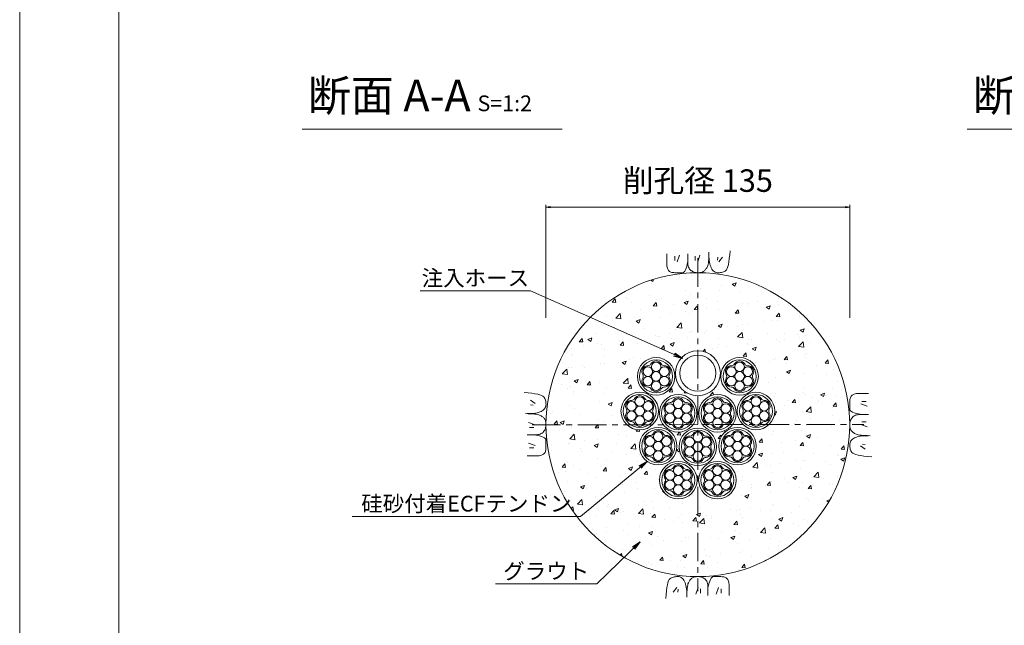
# Model space of a CAD drawing. Units: millimetres. Extents: x 0 to 1297, y 0 to 594.
# Drawn here: x 0 to 219, y 283 to 418 of the extents above; entities that cross this region are included whole.
import ezdxf
from ezdxf.enums import TextEntityAlignment as Align

# ---------------------------------------------------------------- set-up
doc = ezdxf.new("R2010")
doc.units = ezdxf.units.MM
doc.linetypes.add('CENTER', pattern=[101.6, 63.5, -12.7, 12.7, -12.7])
for name, color, linetype, lineweight in [('C-TTL', 2, 'Continuous', 18), ('D-BMK', 2, 'CENTER', 13), ('D-BYP', 5, 'Continuous', 13), ('D-STR-DIM', 7, 'Continuous', 13), ('D-STR-HTXT', 7, 'Continuous', 13), ('D-STR-MTXT', 7, 'Continuous', 13), ('D-STR-STR1', 1, 'Continuous', 18), ('D-STR-STR5', 6, 'Continuous', 13), ('D-STR-STR6', 4, 'Continuous', 18)]:
    doc.layers.add(name, color=color, linetype=linetype, lineweight=lineweight)
doc.layers.add('C-TTL2', color=2, linetype='Continuous', lineweight=18, plot=False)
doc.styles.add('MSG', font='MS Gothic.ttf')
doc.styles.add('YOKO_GOTHIC', font='MS Gothic.ttf')
doc.dimstyles.new('DIM5', dxfattribs={"dimscale": 0, "dimtxt": 3.5, "dimasz": 1, "dimexe": 0.5, "dimexo": 0.5, "dimgap": 0.5, "dimtad": 1, "dimdec": 0, "dimlfac": 5, "dimzin": 0, "dimdsep": 46, "dimtxsty": 'MSG', "dimblk": 'ehd5-4 _OPEN', "dimcen": 0.09, "dimclrd": 256, "dimclre": 256, "dimadec": 0, "dimazin": 0, "dimtfac": 1, "dimtdec": 0, "dimtmove": 2, "dimatfit": 3, "dimldrblk": 'ehd5-4 _OPEN', "dimfxl": 1, "dimtolj": 1, "dimtzin": 0, "dimlwd": -1, "dimlwe": -1, "dimarcsym": 0})

# ---------------------------------------------------------------- blocks, each defined once
blk = doc.blocks.new('ehd5-4 _OPEN')
at = {"color": 0, "linetype": 'ByBlock', "lineweight": -2}
for p, q in [((-1, 0.166667), (0, 0)), ((-1, -0.166667), (0, 0)), ((0, 0), (-1, 0))]:
    blk.add_line(p, q, dxfattribs=at)
blk = doc.blocks.new('ehd5-9 hose')
at = {"layer": 'D-STR-STR1', "ltscale": 0.05}
for radius in [5, 4]:
    blk.add_circle((295.17, 327.85), radius, dxfattribs=at)
blk = doc.blocks.new('sec-free')
at = {"layer": 'D-STR-STR5'}
for centre in [(178.11, 301.46), (176.28, 300.4), (178.11, 299.34), (179.94, 300.4), (176.28, 298.29), (178.11, 297.23), (179.94, 298.29)]:
    blk.add_circle(centre, 1.06, dxfattribs=at)
for centre, radius, start, end in [((176.31, 302.46), 0.75, 269.058, 330.942), ((178.11, 301.46), 1.31, 29.058, 150.942), ((179.91, 302.46), 0.75, 209.058, 270.942), ((176.28, 300.4), 1.31, 89.058, 210.942), ((179.94, 300.4), 1.31, 329.058, 90.942), ((176.28, 298.29), 1.31, 149.058, 270.942), ((174.51, 299.34), 0.75, 329.058, 30.942), ((179.94, 298.29), 1.31, 269.058, 30.942), ((181.71, 299.34), 0.75, 149.058, 210.942), ((176.31, 296.23), 0.75, 29.058, 90.942), ((178.11, 297.23), 1.31, 209.058, 330.942), ((179.91, 296.23), 0.75, 89.058, 150.942)]:
    blk.add_arc(centre, radius, start, end, dxfattribs=at)
at = {"layer": 'D-STR-STR6'}
for radius in [4.17, 3.67]:
    blk.add_circle((178.11, 299.34), radius, dxfattribs=at)
blk = doc.blocks.new('ehd5-9 _OPEN')
at = {"color": 0, "linetype": 'ByBlock', "lineweight": -2}
for p, q in [((-1, 0.166667), (0, 0)), ((-1, -0.166667), (0, 0)), ((0, 0), (-1, 0))]:
    blk.add_line(p, q, dxfattribs=at)

msp = doc.modelspace()

# ---------------------------------------------------------------- hatches: boundary and pattern name
at = {"layer": 'D-BYP'}
h = msp.add_hatch(dxfattribs=at)
h.set_pattern_fill('AR-CONC', color=256, scale=0.05)
h.paths.add_polyline_path([(150.813, 361.597), (150.71, 361.594), (150.645, 361.597, 0.4138004), (116.942, 327.847, 1), (184.442, 327.847, 0.4131673)])
h.paths.add_polyline_path([(156.289, 338.576, -1), (163.639, 338.576, -1)], flags=0)
h.paths.add_polyline_path([(164.139, 338.576, -1), (155.789, 338.576, -1)], flags=16)
h.paths.add_polyline_path([(161.108, 341.328, 0.3450383), (161.78, 340.692, -0.4190372), (162.856, 339.634, -0.1639085), (162.92, 338.961, 0.3450383), (162.705, 338.061, -0.1358363), (162.856, 337.517, -0.5014485), (161.776, 336.209, 0.3450383), (160.89, 335.945, -0.8134376), (158.821, 335.823, 0.3450383), (158.149, 336.459, -0.4190372), (157.073, 337.517, -0.1639085), (157.009, 338.19, 0.3450383), (157.224, 339.09, -0.1358363), (157.073, 339.634, -0.5014485), (158.153, 340.942, 0.3450383), (159.039, 341.206, -0.8134376)], flags=0)
h.paths.add_polyline_path([(161.266, 340.829, -0.9002504), (162.567, 338.576, -0.9002504), (161.266, 336.322, -0.9002504), (158.663, 336.322, -0.9002504), (157.362, 338.576, -0.9002504), (158.663, 340.829, -0.9002504)], flags=0)
h.paths.add_polyline_path([(155.692, 339.263, -1), (145.692, 339.263, -1)], flags=16)
h.paths.add_polyline_path([(161.023, 338.576, -1), (158.906, 338.576, -1)], flags=0)
h.paths.add_polyline_path([(154.692, 339.263, -1), (146.692, 339.263, -1)], flags=0)
h.paths.add_polyline_path([(159.932, 330.877, -1), (167.282, 330.877, -1)], flags=0)
h.paths.add_polyline_path([(167.782, 330.877, -1), (159.432, 330.877, -1)], flags=16)
h.paths.add_polyline_path([(164.751, 333.629, 0.3450383), (165.423, 332.993, -0.4190372), (166.499, 331.935, -0.1639085), (166.562, 331.262, 0.3450383), (166.348, 330.363, -0.1358363), (166.499, 329.818, -0.5014485), (165.419, 328.51, 0.3450383), (164.532, 328.246, -0.8134376), (162.463, 328.125, 0.3450383), (161.791, 328.76, -0.4190372), (160.716, 329.818, -0.1639085), (160.652, 330.491, 0.3450383), (160.866, 331.391, -0.1358363), (160.716, 331.935, -0.5014485), (161.796, 333.243, 0.3450383), (162.682, 333.507, -0.8134376)], flags=0)
h.paths.add_polyline_path([(164.908, 333.13, -0.9002504), (166.209, 330.877, -0.9002504), (164.908, 328.623, -0.9002504), (162.306, 328.623, -0.9002504), (161.005, 330.877, -0.9002504), (162.306, 333.13, -0.9002504)], flags=0)
h.paths.add_polyline_path([(151.391, 330.377, -1), (158.741, 330.377, -1)], flags=0)
h.paths.add_polyline_path([(159.241, 330.377, -1), (150.891, 330.377, -1)], flags=16)
h.paths.add_polyline_path([(156.209, 333.13, 0.3450383), (156.881, 332.494, -0.4190372), (157.957, 331.436, -0.1639085), (158.021, 330.763, 0.3450383), (157.807, 329.863, -0.1358363), (157.957, 329.319, -0.5014485), (156.877, 328.011, 0.3450383), (155.991, 327.747, -0.8134376), (153.922, 327.625, 0.3450383), (153.25, 328.261, -0.4190372), (152.174, 329.319, -0.1639085), (152.111, 329.992, 0.3450383), (152.325, 330.892, -0.1358363), (152.174, 331.436, -0.5014485), (153.254, 332.744, 0.3450383), (154.141, 333.008, -0.8134376)], flags=0)
h.paths.add_polyline_path([(156.367, 332.631, -0.9002504), (157.668, 330.377, -0.9002504), (156.367, 328.124, -0.9002504), (153.765, 328.124, -0.9002504), (152.464, 330.377, -0.9002504), (153.765, 332.631, -0.9002504)], flags=0)
h.paths.add_polyline_path([(164.665, 330.877, -1), (162.549, 330.877, -1)], flags=0)
h.paths.add_polyline_path([(137.745, 338.576, -1), (145.095, 338.576, -1)], flags=0)
h.paths.add_polyline_path([(156.124, 330.377, -1), (154.007, 330.377, -1)], flags=0)
h.paths.add_polyline_path([(145.595, 338.576, -1), (137.245, 338.576, -1)], flags=16)
h.paths.add_polyline_path([(144.376, 338.961, 0.3450383), (144.161, 338.061, -0.1358363), (144.312, 337.517, -0.5014485), (143.232, 336.209, 0.3450383), (142.345, 335.945, -0.8134376), (140.277, 335.823, 0.3450383), (139.605, 336.459, -0.4190372), (138.529, 337.517, -0.1639085), (138.465, 338.19, 0.3450383), (138.68, 339.09, -0.1358363), (138.529, 339.634, -0.5014485), (139.609, 340.942, 0.3450383), (140.495, 341.206, -0.8134376), (142.564, 341.328, 0.3450383), (143.236, 340.692, -0.4190372), (144.312, 339.634, -0.1639085)], flags=0)
h.paths.add_polyline_path([(144.023, 338.576, -0.9002504), (142.722, 336.322, -0.9002504), (140.119, 336.322, -0.9002504), (138.818, 338.576, -0.9002504), (140.119, 340.829, -0.9002504), (142.722, 340.829, -0.9002504)], flags=0)
h.paths.add_polyline_path([(142.644, 330.377, -1), (149.994, 330.377, -1)], flags=0)
h.paths.add_polyline_path([(150.494, 330.377, -1), (142.144, 330.377, -1)], flags=16)
h.paths.add_polyline_path([(149.274, 330.763, 0.3450383), (149.06, 329.863, -0.1358363), (149.21, 329.319, -0.5014485), (148.131, 328.011, 0.3450383), (147.244, 327.747, -0.8134376), (145.175, 327.625, 0.3450383), (144.503, 328.261, -0.4190372), (143.428, 329.319, -0.1639085), (143.364, 329.992, 0.3450383), (143.578, 330.892, -0.1358363), (143.428, 331.436, -0.5014485), (144.507, 332.744, 0.3450383), (145.394, 333.008, -0.8134376), (147.463, 333.13, 0.3450383), (148.135, 332.494, -0.4190372), (149.21, 331.436, -0.1639085)], flags=0)
h.paths.add_polyline_path([(148.921, 330.377, -0.9002504), (147.62, 328.124, -0.9002504), (145.018, 328.124, -0.9002504), (143.717, 330.377, -0.9002504), (145.018, 332.631, -0.9002504), (147.62, 332.631, -0.9002504)], flags=0)
h.paths.add_polyline_path([(142.479, 338.576, -1), (140.362, 338.576, -1)], flags=0)
h.paths.add_polyline_path([(155.83, 323.079, -1), (163.18, 323.079, -1)], flags=0)
h.paths.add_polyline_path([(163.68, 323.079, -1), (155.33, 323.079, -1)], flags=16)
h.paths.add_polyline_path([(160.649, 325.831, 0.3450383), (161.321, 325.196, -0.4190372), (162.397, 324.138, -0.1639085), (162.46, 323.465, 0.3450383), (162.246, 322.565, -0.1358363), (162.397, 322.021, -0.5014485), (161.317, 320.713, 0.3450383), (160.43, 320.449, -0.8134376), (158.362, 320.327, 0.3450383), (157.69, 320.963, -0.4190372), (156.614, 322.021, -0.1639085), (156.55, 322.694, 0.3450383), (156.764, 323.593, -0.1358363), (156.614, 324.138, -0.5014485), (157.694, 325.446, 0.3450383), (158.58, 325.71, -0.8134376)], flags=0)
h.paths.add_polyline_path([(147.377, 330.377, -1), (145.261, 330.377, -1)], flags=0)
h.paths.add_polyline_path([(160.806, 325.333, -0.9002504), (162.108, 323.079, -0.9002504), (160.806, 320.826, -0.9002504), (158.204, 320.826, -0.9002504), (156.903, 323.079, -0.9002504), (158.204, 325.333, -0.9002504)], flags=0)
h.paths.add_polyline_path([(147.017, 322.934, -1), (154.367, 322.934, -1)], flags=0)
h.paths.add_polyline_path([(154.867, 322.934, -1), (146.517, 322.934, -1)], flags=16)
h.paths.add_polyline_path([(151.836, 325.686, 0.3450383), (152.508, 325.051, -0.4190372), (153.584, 323.992, -0.1639085), (153.648, 323.32, 0.3450383), (153.433, 322.42, -0.1358363), (153.584, 321.876, -0.5014485), (152.504, 320.567, 0.3450383), (151.618, 320.303, -0.8134376), (149.549, 320.182, 0.3450383), (148.877, 320.817, -0.4190372), (147.801, 321.876, -0.1639085), (147.737, 322.548, 0.3450383), (147.952, 323.448, -0.1358363), (147.801, 323.992, -0.5014485), (148.881, 325.3, 0.3450383), (149.767, 325.565, -0.8134376)], flags=0)
h.paths.add_polyline_path([(160.564, 323.079, -1), (158.447, 323.079, -1)], flags=0)
h.paths.add_polyline_path([(151.994, 325.188, -0.9002504), (153.295, 322.934, -0.9002504), (151.994, 320.68, -0.9002504), (149.391, 320.68, -0.9002504), (148.09, 322.934, -0.9002504), (149.391, 325.188, -0.9002504)], flags=0)
h.paths.add_polyline_path([(134.103, 330.877, -1), (141.453, 330.877, -1)], flags=0)
h.paths.add_polyline_path([(141.953, 330.877, -1), (133.603, 330.877, -1)], flags=16)
h.paths.add_polyline_path([(140.733, 331.262, 0.3450383), (140.519, 330.363, -0.1358363), (140.669, 329.818, -0.5014485), (139.589, 328.51, 0.3450383), (138.703, 328.246, -0.8134376), (136.634, 328.125, 0.3450383), (135.962, 328.76, -0.4190372), (134.886, 329.818, -0.1639085), (134.822, 330.491, 0.3450383), (135.037, 331.391, -0.1358363), (134.886, 331.935, -0.5014485), (135.966, 333.243, 0.3450383), (136.853, 333.507, -0.8134376), (138.921, 333.629, 0.3450383), (139.593, 332.993, -0.4190372), (140.669, 331.935, -0.1639085)], flags=0)
h.paths.add_polyline_path([(140.38, 330.877, -0.9002504), (139.079, 328.623, -0.9002504), (136.477, 328.623, -0.9002504), (135.175, 330.877, -0.9002504), (136.477, 333.13, -0.9002504), (139.079, 333.13, -0.9002504)], flags=0)
h.paths.add_polyline_path([(151.751, 322.934, -1), (149.634, 322.934, -1)], flags=0)
h.paths.add_polyline_path([(138.205, 323.079, -1), (145.555, 323.079, -1)], flags=0)
h.paths.add_polyline_path([(138.836, 330.877, -1), (136.719, 330.877, -1)], flags=0)
h.paths.add_polyline_path([(146.055, 323.079, -1), (137.705, 323.079, -1)], flags=16)
h.paths.add_polyline_path([(144.835, 323.465, 0.3450383), (144.62, 322.565, -0.1358363), (144.771, 322.021, -0.5014485), (143.691, 320.713, 0.3450383), (142.805, 320.449, -0.8134376), (140.736, 320.327, 0.3450383), (140.064, 320.963, -0.4190372), (138.988, 322.021, -0.1639085), (138.924, 322.694, 0.3450383), (139.139, 323.593, -0.1358363), (138.988, 324.138, -0.5014485), (140.068, 325.446, 0.3450383), (140.954, 325.71, -0.8134376), (143.023, 325.831, 0.3450383), (143.695, 325.196, -0.4190372), (144.771, 324.138, -0.1639085)], flags=0)
h.paths.add_polyline_path([(144.482, 323.079, -0.9002504), (143.181, 320.826, -0.9002504), (140.578, 320.826, -0.9002504), (139.277, 323.079, -0.9002504), (140.578, 325.333, -0.9002504), (143.181, 325.333, -0.9002504)], flags=0)
h.paths.add_polyline_path([(151.364, 315.535, -1), (158.714, 315.535, -1)], flags=0)
h.paths.add_polyline_path([(159.214, 315.535, -1), (150.864, 315.535, -1)], flags=16)
h.paths.add_polyline_path([(156.183, 318.287, 0.3450383), (156.855, 317.651, -0.4190372), (157.931, 316.593, -0.1639085), (157.994, 315.92, 0.3450383), (157.78, 315.021, -0.1358363), (157.931, 314.477, -0.5014485), (156.851, 313.168, 0.3450383), (155.964, 312.904, -0.8134376), (153.896, 312.783, 0.3450383), (153.223, 313.418, -0.4190372), (152.148, 314.477, -0.1639085), (152.084, 315.149, 0.3450383), (152.298, 316.049, -0.1358363), (152.148, 316.593, -0.5014485), (153.228, 317.901, 0.3450383), (154.114, 318.166, -0.8134376)], flags=0)
h.paths.add_polyline_path([(156.34, 317.789, -0.9002504), (157.641, 315.535, -0.9002504), (156.34, 313.281, -0.9002504), (153.738, 313.281, -0.9002504), (152.437, 315.535, -0.9002504), (153.738, 317.789, -0.9002504)], flags=0)
h.paths.add_polyline_path([(142.938, 323.079, -1), (140.821, 323.079, -1)], flags=0)
h.paths.add_polyline_path([(142.671, 315.535, -1), (150.021, 315.535, -1)], flags=0)
h.paths.add_polyline_path([(150.521, 315.535, -1), (142.171, 315.535, -1)], flags=16)
h.paths.add_polyline_path([(156.097, 315.535, -1), (153.981, 315.535, -1)], flags=0)
h.paths.add_polyline_path([(147.489, 318.287, 0.3450383), (148.161, 317.651, -0.4190372), (149.237, 316.593, -0.1639085), (149.301, 315.92, 0.3450383), (149.086, 315.021, -0.1358363), (149.237, 314.477, -0.5014485), (148.157, 313.168, 0.3450383), (147.271, 312.904, -0.8134376), (145.202, 312.783, 0.3450383), (144.53, 313.418, -0.4190372), (143.454, 314.477, -0.1639085), (143.39, 315.149, 0.3450383), (143.605, 316.049, -0.1358363), (143.454, 316.593, -0.5014485), (144.534, 317.901, 0.3450383), (145.421, 318.166, -0.8134376)], flags=0)
h.paths.add_polyline_path([(147.647, 317.789, -0.9002504), (148.948, 315.535, -0.9002504), (147.647, 313.281, -0.9002504), (145.044, 313.281, -0.9002504), (143.743, 315.535, -0.9002504), (145.044, 317.789, -0.9002504)], flags=0)
h.paths.add_polyline_path([(147.404, 315.535, -1), (145.287, 315.535, -1)], flags=0)

# ---------------------------------------------------------------- linework, layer by layer
at = {"layer": 'C-TTL'}
msp.add_line((22, 22), (22, 572), dxfattribs=at)
at = {"layer": 'C-TTL2'}
msp.add_lwpolyline([(0, 0), (841, 0), (841, 594), (0, 594)], close=True, dxfattribs=at)
at = {"layer": 'D-BMK', "ltscale": 0.1}
for p, q in [((150.692, 364.801), (150.692, 290.893)), ((150.692, 364.801), (150.692, 290.893)), ((113.846, 327.793), (187.539, 327.901)), ((113.846, 327.793), (187.539, 327.901))]:
    msp.add_line(p, q, dxfattribs=at)
at = {"layer": 'D-BYP', "lineweight": 13}
for p, q in [((143.764, 365.779), (143.763, 364.844)), ((146.609, 365.498), (146.108, 364.027)), ((148.46, 365.779), (148.458, 364.112)), ((151.164, 365.498), (150.663, 364.027)), ((153.134, 365.037), (153.15, 365.556)), ((153.15, 365.556), (153.156, 366.128)), ((153.155, 365.741), (153.155, 365.644)), ((153.155, 365.644), (153.155, 365.598)), ((153.155, 365.598), (153.163, 365.145)), ((157.685, 364.744), (157.774, 365.554)), ((157.774, 365.554), (157.852, 366.47)), ((143.763, 364.844), (143.763, 364.11)), ((143.763, 364.11), (143.769, 363.638)), ((143.769, 363.638), (143.787, 363.343)), ((143.787, 363.343), (143.818, 363.075)), ((145.545, 365.279), (145.545, 364.277)), ((148.21, 363.013), (148.337, 363.524)), ((148.337, 363.524), (148.458, 364.112)), ((148.458, 364.112), (148.469, 363.754)), ((148.469, 363.754), (148.502, 363.426)), ((148.502, 363.426), (148.557, 363.129)), ((150.099, 365.279), (150.099, 364.277)), ((152.824, 363.008), (152.902, 363.217)), ((152.902, 363.217), (152.969, 363.477)), ((152.969, 363.477), (153.025, 363.789)), ((153.025, 363.789), (153.072, 364.153)), ((153.072, 364.153), (153.108, 364.569)), ((153.108, 364.569), (153.134, 365.037)), ((153.163, 365.145), (153.187, 364.717)), ((153.187, 364.717), (153.227, 364.313)), ((153.227, 364.313), (153.283, 363.934)), ((153.283, 363.934), (153.355, 363.579)), ((153.355, 363.579), (153.444, 363.249)), ((153.444, 363.249), (153.549, 362.943)), ((155.13, 365.029), (155.068, 364.402)), ((156.164, 365.029), (155.381, 363.995)), ((157.348, 362.943), (157.471, 363.438)), ((157.471, 363.438), (157.584, 364.038)), ((157.584, 364.038), (157.685, 364.744)), ((143.818, 363.075), (143.861, 362.832)), ((143.861, 362.832), (143.917, 362.615)), ((143.917, 362.615), (143.986, 362.423)), ((143.986, 362.423), (144.067, 362.257)), ((144.067, 362.257), (144.16, 362.117)), ((144.16, 362.117), (144.27, 361.998)), ((144.27, 361.998), (144.399, 361.894)), ((144.399, 361.894), (144.549, 361.807)), ((144.549, 361.807), (144.718, 361.735)), ((144.718, 361.735), (144.906, 361.679)), ((144.906, 361.679), (145.115, 361.638)), ((145.115, 361.638), (145.344, 361.614)), ((145.344, 361.614), (145.592, 361.605)), ((145.592, 361.605), (145.845, 361.605)), ((145.845, 361.605), (146.087, 361.604)), ((146.087, 361.604), (146.317, 361.604)), ((146.317, 361.604), (146.537, 361.603)), ((146.537, 361.603), (146.746, 361.603)), ((146.746, 361.603), (146.943, 361.602)), ((146.943, 361.602), (147.13, 361.602)), ((147.13, 361.602), (147.306, 361.602)), ((147.306, 361.602), (147.473, 361.641)), ((147.473, 361.641), (147.633, 361.758)), ((147.633, 361.758), (147.787, 361.954)), ((147.787, 361.954), (147.934, 362.229)), ((147.934, 362.229), (148.075, 362.582)), ((148.075, 362.582), (148.21, 363.013)), ((148.557, 363.129), (148.633, 362.863)), ((148.633, 362.863), (148.732, 362.628)), ((148.732, 362.628), (148.853, 362.423)), ((148.853, 362.423), (148.996, 362.249)), ((148.996, 362.249), (149.161, 362.106)), ((149.161, 362.106), (149.339, 361.987)), ((149.339, 361.987), (149.522, 361.883)), ((149.522, 361.883), (149.709, 361.795)), ((149.709, 361.795), (149.9, 361.723)), ((149.9, 361.723), (150.096, 361.667)), ((150.096, 361.667), (150.296, 361.627)), ((150.296, 361.627), (150.501, 361.603)), ((150.501, 361.603), (150.71, 361.594)), ((150.71, 361.594), (150.916, 361.599)), ((150.916, 361.599), (151.109, 361.615)), ((151.109, 361.615), (151.291, 361.641)), ((151.291, 361.641), (151.462, 361.679)), ((151.462, 361.679), (151.62, 361.727)), ((151.62, 361.727), (151.767, 361.786)), ((151.767, 361.786), (151.902, 361.855)), ((151.902, 361.855), (152.025, 361.936)), ((152.025, 361.936), (152.141, 362.028)), ((152.141, 362.028), (152.251, 362.132)), ((152.251, 362.132), (152.358, 362.248)), ((152.358, 362.248), (152.46, 362.376)), ((152.46, 362.376), (152.558, 362.516)), ((152.558, 362.516), (152.651, 362.668)), ((152.651, 362.668), (152.74, 362.832)), ((152.74, 362.832), (152.824, 363.008)), ((153.549, 362.943), (153.669, 362.662)), ((153.669, 362.662), (153.806, 362.41)), ((153.806, 362.41), (153.96, 362.191)), ((153.96, 362.191), (154.129, 362.006)), ((154.129, 362.006), (154.314, 361.855)), ((154.314, 361.855), (154.516, 361.737)), ((154.516, 361.737), (154.734, 361.653)), ((154.734, 361.653), (154.968, 361.602)), ((154.968, 361.602), (155.218, 361.584)), ((155.218, 361.584), (155.47, 361.592)), ((155.47, 361.592), (155.711, 361.615)), ((155.711, 361.615), (155.94, 361.654)), ((155.94, 361.654), (156.157, 361.709)), ((156.157, 361.709), (156.362, 361.781)), ((156.362, 361.781), (156.556, 361.868)), ((156.556, 361.868), (156.737, 361.971)), ((156.737, 361.971), (156.907, 362.089)), ((156.907, 362.089), (157.066, 362.269)), ((157.066, 362.269), (157.212, 362.553)), ((157.212, 362.553), (157.348, 362.943)), ((112.982, 334.91), (112.067, 334.988)), ((113.793, 334.821), (112.982, 334.91)), ((114.498, 334.72), (113.793, 334.821)), ((186.192, 334.77), (185.923, 334.739)), ((186.486, 334.789), (186.192, 334.77)), ((186.958, 334.795), (186.486, 334.789)), ((187.692, 334.794), (186.958, 334.795)), ((188.628, 334.793), (187.692, 334.794)), ((113.508, 333.3), (114.541, 332.518)), ((115.098, 334.608), (114.498, 334.72)), ((115.593, 334.484), (115.098, 334.608)), ((115.983, 334.349), (115.593, 334.484)), ((116.268, 334.202), (115.983, 334.349)), ((116.447, 334.044), (116.268, 334.202)), ((116.566, 333.874), (116.447, 334.044)), ((116.669, 333.692), (116.566, 333.874)), ((116.756, 333.499), (116.669, 333.692)), ((116.827, 333.294), (116.756, 333.499)), ((116.882, 333.076), (116.827, 333.294)), ((116.921, 332.848), (116.882, 333.076)), ((116.945, 332.607), (116.921, 332.848)), ((116.952, 332.355), (116.945, 332.607)), ((184.454, 332.965), (184.453, 332.712)), ((184.453, 332.712), (184.453, 332.471)), ((184.462, 333.213), (184.454, 332.965)), ((184.487, 333.442), (184.462, 333.213)), ((184.527, 333.651), (184.487, 333.442)), ((184.583, 333.84), (184.527, 333.651)), ((184.655, 334.009), (184.583, 333.84)), ((184.742, 334.158), (184.655, 334.009)), ((184.846, 334.287), (184.742, 334.158)), ((184.965, 334.397), (184.846, 334.287)), ((185.106, 334.49), (184.965, 334.397)), ((185.272, 334.571), (185.106, 334.49)), ((185.463, 334.64), (185.272, 334.571)), ((185.68, 334.696), (185.463, 334.64)), ((185.923, 334.739), (185.68, 334.696)), ((188.127, 333.013), (187.125, 333.013)), ((113.508, 332.267), (114.134, 332.204)), ((114.223, 330.363), (114.603, 330.42)), ((114.603, 330.42), (114.957, 330.492)), ((114.957, 330.492), (115.288, 330.58)), ((115.288, 330.58), (115.593, 330.685)), ((115.593, 330.685), (115.875, 330.806)), ((115.875, 330.806), (116.127, 330.943)), ((116.127, 330.943), (116.345, 331.096)), ((116.345, 331.096), (116.53, 331.265)), ((116.53, 331.265), (116.682, 331.451)), ((116.682, 331.451), (116.799, 331.653)), ((116.799, 331.653), (116.884, 331.87)), ((116.884, 331.87), (116.935, 332.105)), ((116.935, 332.105), (116.952, 332.355)), ((184.451, 331.614), (184.45, 331.427)), ((184.45, 331.427), (184.45, 331.251)), ((184.45, 331.251), (184.489, 331.084)), ((184.452, 332.02), (184.451, 331.811)), ((184.451, 331.811), (184.451, 331.614)), ((184.453, 332.471), (184.452, 332.24)), ((184.452, 332.24), (184.452, 332.02)), ((184.489, 331.084), (184.606, 330.924)), ((184.606, 330.924), (184.802, 330.77)), ((184.802, 330.77), (185.077, 330.623)), ((185.077, 330.623), (185.43, 330.482)), ((185.43, 330.482), (185.862, 330.348)), ((188.346, 331.948), (186.875, 332.449)), ((112.98, 330.287), (112.409, 330.292)), ((112.756, 330.292), (112.776, 330.292)), ((112.776, 330.292), (112.795, 330.292)), ((112.795, 330.292), (112.893, 330.292)), ((112.893, 330.292), (112.939, 330.292)), ((112.939, 330.292), (113.391, 330.3)), ((113.5, 330.271), (112.98, 330.287)), ((113.039, 328.3), (114.51, 327.799)), ((113.391, 330.3), (113.82, 330.323)), ((113.968, 330.245), (113.5, 330.271)), ((113.82, 330.323), (114.223, 330.363)), ((114.384, 330.208), (113.968, 330.245)), ((114.748, 330.162), (114.384, 330.208)), ((115.06, 330.105), (114.748, 330.162)), ((115.32, 330.038), (115.06, 330.105)), ((115.528, 329.961), (115.32, 330.038)), ((115.704, 329.877), (115.528, 329.961)), ((115.869, 329.788), (115.704, 329.877)), ((116.021, 329.694), (115.869, 329.788)), ((116.161, 329.597), (116.021, 329.694)), ((116.289, 329.495), (116.161, 329.597)), ((116.405, 329.388), (116.289, 329.495)), ((116.509, 329.277), (116.405, 329.388)), ((116.601, 329.162), (116.509, 329.277)), ((116.681, 329.039), (116.601, 329.162)), ((116.751, 328.904), (116.681, 329.039)), ((116.81, 328.757), (116.751, 328.904)), ((116.858, 328.598), (116.81, 328.757)), ((116.895, 328.428), (116.858, 328.598)), ((116.922, 328.246), (116.895, 328.428)), ((116.937, 328.052), (116.922, 328.246)), ((184.475, 328.261), (184.451, 328.056)), ((184.515, 328.461), (184.475, 328.261)), ((184.571, 328.657), (184.515, 328.461)), ((184.643, 328.848), (184.571, 328.657)), ((184.731, 329.035), (184.643, 328.848)), ((184.835, 329.218), (184.731, 329.035)), ((184.955, 329.396), (184.835, 329.218)), ((185.098, 329.561), (184.955, 329.396)), ((185.271, 329.704), (185.098, 329.561)), ((185.476, 329.825), (185.271, 329.704)), ((185.711, 329.924), (185.476, 329.825)), ((185.977, 330.001), (185.711, 329.924)), ((185.862, 330.348), (186.372, 330.22)), ((186.274, 330.055), (185.977, 330.001)), ((186.602, 330.088), (186.274, 330.055)), ((186.372, 330.22), (186.96, 330.099)), ((186.961, 330.099), (186.602, 330.088)), ((188.627, 330.098), (186.961, 330.099)), ((188.127, 328.458), (187.125, 328.458)), ((113.258, 327.236), (114.259, 327.236)), ((116.114, 325.99), (116.287, 326.133)), ((116.287, 326.133), (116.43, 326.298)), ((116.43, 326.298), (116.55, 326.476)), ((116.55, 326.476), (116.654, 326.659)), ((116.654, 326.659), (116.741, 326.846)), ((116.741, 326.846), (116.813, 327.037)), ((116.813, 327.037), (116.869, 327.233)), ((116.869, 327.233), (116.91, 327.433)), ((116.91, 327.433), (116.934, 327.638)), ((116.934, 327.638), (116.942, 327.847)), ((116.942, 327.847), (116.937, 328.052)), ((184.451, 328.056), (184.442, 327.847)), ((184.442, 327.847), (184.447, 327.641)), ((184.447, 327.641), (184.463, 327.448)), ((184.463, 327.448), (184.49, 327.266)), ((184.49, 327.266), (184.527, 327.095)), ((184.527, 327.095), (184.575, 326.937)), ((184.575, 326.937), (184.634, 326.79)), ((184.634, 326.79), (184.704, 326.655)), ((184.704, 326.655), (184.784, 326.532)), ((184.784, 326.532), (184.876, 326.417)), ((184.876, 326.417), (184.98, 326.306)), ((184.98, 326.306), (185.096, 326.199)), ((185.096, 326.199), (185.224, 326.097)), ((185.224, 326.097), (185.364, 325.999)), ((185.364, 325.999), (185.516, 325.906)), ((188.346, 327.394), (186.875, 327.894)), ((112.758, 325.596), (114.424, 325.595)), ((114.424, 325.595), (114.783, 325.606)), ((115.013, 325.474), (114.424, 325.595)), ((114.783, 325.606), (115.111, 325.638)), ((115.523, 325.346), (115.013, 325.474)), ((115.111, 325.638), (115.407, 325.693)), ((115.407, 325.693), (115.674, 325.77)), ((115.955, 325.212), (115.523, 325.346)), ((115.674, 325.77), (115.909, 325.869)), ((115.909, 325.869), (116.114, 325.99)), ((116.308, 325.071), (115.955, 325.212)), ((116.583, 324.924), (116.308, 325.071)), ((116.779, 324.77), (116.583, 324.924)), ((116.896, 324.61), (116.779, 324.77)), ((116.935, 324.442), (116.896, 324.61)), ((116.933, 323.674), (116.934, 323.882)), ((116.934, 324.267), (116.935, 324.442)), ((116.934, 324.08), (116.934, 324.267)), ((116.934, 323.882), (116.934, 324.08)), ((184.501, 323.823), (184.45, 323.589)), ((184.585, 324.041), (184.501, 323.823)), ((184.703, 324.243), (184.585, 324.041)), ((184.855, 324.428), (184.703, 324.243)), ((185.04, 324.598), (184.855, 324.428)), ((185.258, 324.751), (185.04, 324.598)), ((185.51, 324.888), (185.258, 324.751)), ((185.791, 325.009), (185.51, 324.888)), ((185.516, 325.906), (185.68, 325.817)), ((185.68, 325.817), (185.856, 325.733)), ((186.097, 325.113), (185.791, 325.009)), ((185.856, 325.733), (186.065, 325.656)), ((186.065, 325.656), (186.325, 325.589)), ((186.427, 325.202), (186.097, 325.113)), ((186.325, 325.589), (186.637, 325.532)), ((186.782, 325.274), (186.427, 325.202)), ((186.637, 325.532), (187.001, 325.485)), ((187.161, 325.33), (186.782, 325.274)), ((187.001, 325.485), (187.417, 325.449)), ((187.565, 325.37), (187.161, 325.33)), ((187.417, 325.449), (187.885, 325.423)), ((187.993, 325.394), (187.565, 325.37)), ((187.885, 325.423), (188.405, 325.407)), ((188.446, 325.402), (187.993, 325.394)), ((188.405, 325.407), (188.976, 325.402)), ((188.492, 325.402), (188.446, 325.402)), ((188.589, 325.402), (188.492, 325.402)), ((188.609, 325.402), (188.589, 325.402)), ((188.629, 325.402), (188.609, 325.402)), ((113.039, 323.746), (114.51, 323.245)), ((113.258, 322.681), (114.259, 322.681)), ((116.642, 321.536), (116.73, 321.685)), ((116.73, 321.685), (116.802, 321.854)), ((116.802, 321.854), (116.858, 322.043)), ((116.858, 322.043), (116.898, 322.252)), ((116.898, 322.252), (116.923, 322.48)), ((116.923, 322.48), (116.931, 322.729)), ((116.931, 322.729), (116.932, 322.981)), ((116.932, 323.223), (116.933, 323.454)), ((116.932, 322.981), (116.932, 323.223)), ((116.933, 323.454), (116.933, 323.674)), ((184.45, 323.589), (184.433, 323.339)), ((184.433, 323.339), (184.44, 323.087)), ((184.44, 323.087), (184.463, 322.846)), ((184.463, 322.846), (184.503, 322.617)), ((184.503, 322.617), (184.558, 322.4)), ((184.558, 322.4), (184.629, 322.195)), ((184.629, 322.195), (184.716, 322.001)), ((184.716, 322.001), (184.819, 321.82)), ((184.819, 321.82), (184.938, 321.65)), ((184.938, 321.65), (185.117, 321.491)), ((187.877, 322.394), (186.844, 323.176)), ((187.877, 323.427), (187.251, 323.489)), ((112.757, 320.9), (113.693, 320.9)), ((113.693, 320.9), (114.426, 320.899)), ((114.426, 320.899), (114.899, 320.905)), ((114.899, 320.905), (115.193, 320.924)), ((115.193, 320.924), (115.462, 320.955)), ((115.462, 320.955), (115.705, 320.998)), ((115.705, 320.998), (115.922, 321.054)), ((115.922, 321.054), (116.113, 321.122)), ((116.113, 321.122), (116.279, 321.203)), ((116.279, 321.203), (116.419, 321.297)), ((116.419, 321.297), (116.539, 321.406)), ((116.539, 321.406), (116.642, 321.536)), ((185.117, 321.491), (185.402, 321.345)), ((185.402, 321.345), (185.791, 321.209)), ((185.791, 321.209), (186.286, 321.086)), ((186.286, 321.086), (186.887, 320.973)), ((186.887, 320.973), (187.592, 320.873)), ((187.592, 320.873), (188.403, 320.783)), ((188.403, 320.783), (189.318, 320.706)), ((144.337, 293.422), (144.19, 293.138)), ((144.495, 293.602), (144.337, 293.422)), ((144.665, 293.721), (144.495, 293.602)), ((144.847, 293.823), (144.665, 293.721)), ((145.04, 293.91), (144.847, 293.823)), ((145.246, 293.982), (145.04, 293.91)), ((145.463, 294.037), (145.246, 293.982)), ((145.692, 294.076), (145.463, 294.037)), ((145.932, 294.099), (145.692, 294.076)), ((146.185, 294.107), (145.932, 294.099)), ((146.435, 294.089), (146.185, 294.107)), ((146.669, 294.038), (146.435, 294.089)), ((146.887, 293.954), (146.669, 294.038)), ((147.088, 293.836), (146.887, 293.954)), ((147.274, 293.685), (147.088, 293.836)), ((147.443, 293.5), (147.274, 293.685)), ((147.596, 293.281), (147.443, 293.5)), ((147.733, 293.029), (147.596, 293.281)), ((148.943, 293.316), (148.845, 293.175)), ((149.045, 293.443), (148.943, 293.316)), ((149.151, 293.56), (149.045, 293.443)), ((149.262, 293.663), (149.151, 293.56)), ((149.377, 293.755), (149.262, 293.663)), ((149.501, 293.836), (149.377, 293.755)), ((149.636, 293.905), (149.501, 293.836)), ((149.782, 293.964), (149.636, 293.905)), ((149.941, 294.012), (149.782, 293.964)), ((150.111, 294.05), (149.941, 294.012)), ((150.293, 294.076), (150.111, 294.05)), ((150.487, 294.092), (150.293, 294.076)), ((150.692, 294.097), (150.487, 294.092)), ((150.901, 294.088), (150.692, 294.097)), ((151.106, 294.064), (150.901, 294.088)), ((151.306, 294.024), (151.106, 294.064)), ((151.502, 293.968), (151.306, 294.024)), ((151.694, 293.896), (151.502, 293.968)), ((151.881, 293.808), (151.694, 293.896)), ((152.063, 293.704), (151.881, 293.808)), ((152.242, 293.585), (152.063, 293.704)), ((152.407, 293.442), (152.242, 293.585)), ((152.549, 293.268), (152.407, 293.442)), ((152.67, 293.063), (152.549, 293.268)), ((153.468, 293.462), (153.327, 293.109)), ((153.615, 293.737), (153.468, 293.462)), ((153.769, 293.933), (153.615, 293.737)), ((153.93, 294.05), (153.769, 293.933)), ((154.097, 294.089), (153.93, 294.05)), ((154.272, 294.089), (154.097, 294.089)), ((154.459, 294.089), (154.272, 294.089)), ((154.657, 294.088), (154.459, 294.089)), ((154.866, 294.088), (154.657, 294.088)), ((155.085, 294.087), (154.866, 294.088)), ((155.316, 294.087), (155.085, 294.087)), ((155.558, 294.086), (155.316, 294.087)), ((155.811, 294.086), (155.558, 294.086)), ((156.059, 294.077), (155.811, 294.086)), ((156.288, 294.053), (156.059, 294.077)), ((156.496, 294.013), (156.288, 294.053)), ((156.685, 293.957), (156.496, 294.013)), ((156.854, 293.885), (156.685, 293.957)), ((157.003, 293.797), (156.854, 293.885)), ((157.133, 293.693), (157.003, 293.797)), ((157.242, 293.574), (157.133, 293.693)), ((157.336, 293.434), (157.242, 293.574)), ((157.417, 293.268), (157.336, 293.434)), ((157.485, 293.076), (157.417, 293.268)), ((143.819, 291.653), (143.718, 290.947)), ((143.931, 292.253), (143.819, 291.653)), ((144.055, 292.748), (143.931, 292.253)), ((144.19, 293.138), (144.055, 292.748)), ((145.239, 290.663), (146.022, 291.696)), ((146.272, 290.663), (146.335, 291.289)), ((147.854, 292.748), (147.733, 293.029)), ((147.959, 292.442), (147.854, 292.748)), ((148.047, 292.112), (147.959, 292.442)), ((148.12, 291.757), (148.047, 292.112)), ((148.176, 291.378), (148.12, 291.757)), ((148.216, 290.974), (148.176, 291.378)), ((148.295, 291.122), (148.268, 290.654)), ((148.331, 291.538), (148.295, 291.122)), ((148.377, 291.902), (148.331, 291.538)), ((148.434, 292.214), (148.377, 291.902)), ((148.501, 292.474), (148.434, 292.214)), ((148.578, 292.683), (148.501, 292.474)), ((148.663, 292.859), (148.578, 292.683)), ((148.752, 293.023), (148.663, 292.859)), ((148.845, 293.175), (148.752, 293.023)), ((150.239, 290.193), (150.74, 291.664)), ((151.303, 290.412), (151.303, 291.414)), ((152.769, 292.828), (152.67, 293.063)), ((152.846, 292.562), (152.769, 292.828)), ((152.901, 292.265), (152.846, 292.562)), ((152.934, 291.937), (152.901, 292.265)), ((152.944, 291.579), (152.934, 291.937)), ((152.943, 289.912), (152.944, 291.579)), ((153.065, 292.168), (152.944, 291.579)), ((153.193, 292.678), (153.065, 292.168)), ((153.327, 293.109), (153.193, 292.678)), ((154.794, 290.193), (155.295, 291.664)), ((155.858, 290.412), (155.858, 291.414)), ((157.541, 292.859), (157.485, 293.076)), ((157.585, 292.616), (157.541, 292.859)), ((157.616, 292.348), (157.585, 292.616)), ((157.634, 292.054), (157.616, 292.348)), ((157.64, 291.581), (157.634, 292.054)), ((157.64, 290.847), (157.64, 291.581)), ((143.629, 290.137), (143.551, 289.221)), ((143.718, 290.947), (143.629, 290.137)), ((148.24, 290.546), (148.216, 290.974)), ((148.248, 290.093), (148.24, 290.546)), ((148.253, 290.135), (148.247, 289.563)), ((148.247, 290.047), (148.248, 290.093)), ((148.247, 289.95), (148.247, 290.047)), ((148.247, 289.93), (148.247, 289.95)), ((148.247, 289.911), (148.247, 289.93)), ((148.268, 290.654), (148.253, 290.135)), ((157.639, 289.912), (157.64, 290.847))]:
    msp.add_line(p, q, dxfattribs=at)
msp.add_circle((150.692, 327.847), 33.75, dxfattribs=at)
at = {"layer": 'D-STR-DIM', "ltscale": 0.05}
for p, q in [((62.766, 393.511), (120.537, 393.511)), ((210.533, 393.511), (268.304, 393.511))]:
    msp.add_line(p, q, dxfattribs=at)
at = {"layer": 'D-STR-DIM', "lineweight": 13}
for p, q in [((116.942, 351.543), (116.942, 376.671)), ((184.442, 351.543), (184.442, 376.671)), ((117.942, 376.171), (183.442, 376.171))]:
    msp.add_line(p, q, dxfattribs=at)

# ---------------------------------------------------------------- block references
for name, p in [('ehd5-9 hose', (-144.48, 11.416)), ('sec-free', (-36.69, 39.231)), ('sec-free', (-40.333, 31.533)), ('sec-free', (-31.792, 31.033)), ('sec-free', (-36.231, 23.735)), ('sec-free', (-27.418, 23.59)), ('sec-free', (-31.765, 16.191))]:
    msp.add_blockref(name, p)
at = {"xscale": -1}
for p in [(338.075, 39.231), (341.718, 31.533), (333.176, 31.033), (337.616, 23.735), (333.15, 16.191)]:
    msp.add_blockref('sec-free', p, dxfattribs=at)
at = {"layer": 'D-STR-DIM', "lineweight": 13, "rotation": 180}
msp.add_blockref('ehd5-9 _OPEN', (116.942, 376.171), dxfattribs=at)
at = {"layer": 'D-STR-DIM', "lineweight": 13}
msp.add_blockref('ehd5-9 _OPEN', (184.442, 376.171), dxfattribs=at)

# ---------------------------------------------------------------- texts
at = {"layer": 'D-STR-HTXT', "lineweight": 13, "style": 'YOKO_GOTHIC'}
msp.add_text('削孔径 135', height=5, dxfattribs=at).set_placement((150.696, 382.061), align=Align.MIDDLE_CENTER)
at = {"layer": 'D-STR-HTXT', "ltscale": 0.05, "style": 'YOKO_GOTHIC'}
for s, p in [('注入ホース', (101.249, 357.58)), ('硅砂付着ECFテンドン', (99.251, 307.462)), ('グラウト', (116.996, 292.464))]:
    msp.add_text(s, height=3.5, dxfattribs=at).set_placement(p, align=Align.BOTTOM_CENTER)
at = {"layer": 'D-STR-HTXT', "char_height": 5, "attachment_point": 1, "style": 'YOKO_GOTHIC'}
for s, insert in [('{\\fMS PGothic|b0|i0|c128|p50;\\H1.4x;断面 A-A\\H0.71429x; \\H0.7x;S=1:2}', (64.032, 404.472)), ('{\\fMS PGothic|b0|i0|c128|p50;\\H1.4x;断面 B-B\\H0.71429x; \\H0.7x;S=1:2}', (211.799, 404.472))]:
    msp.add_mtext_dynamic_manual_height_columns(s, width=85.4467, gutter_width=12.5, heights=[0], dxfattribs=dict(at, insert=insert))

# ---------------------------------------------------------------- leaders
at = {"layer": 'D-STR-MTXT', "ltscale": 0.05}
for points in [[(147.276, 342.593), (113.486, 357.58), (89.011, 357.58)], [(139.428, 319.7), (124.637, 307.462), (73.865, 307.462)], [(137.865, 301.832), (128.228, 292.464), (105.764, 292.464)]]:
    msp.add_leader(points, dimstyle='DIM5', override={"dimscale": 1, "dimasz": 2}, dxfattribs=at)

doc.saveas('drawing.dxf')
